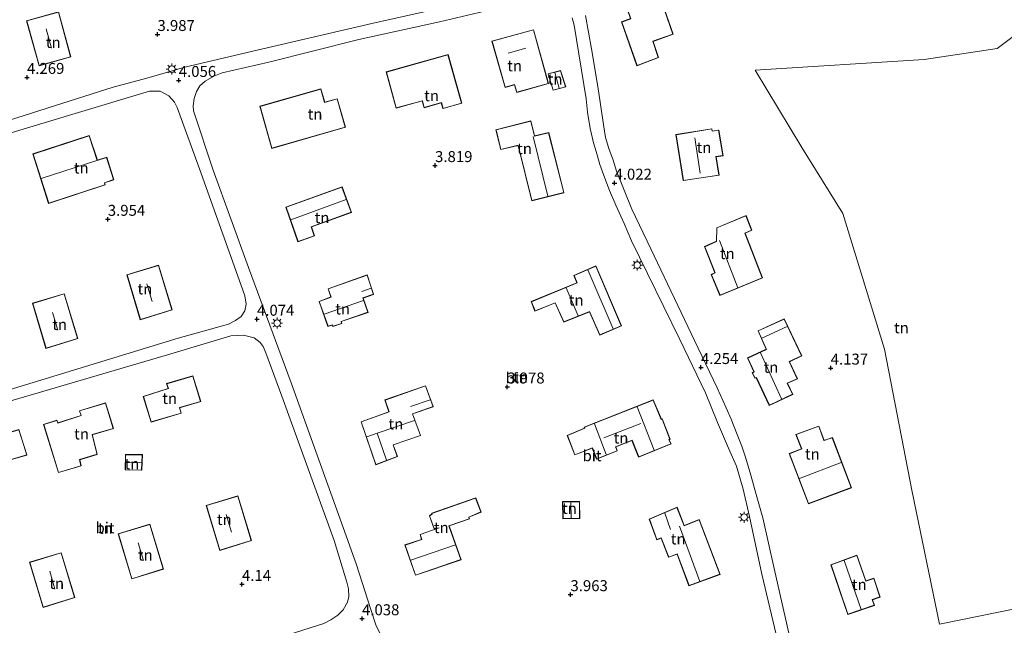
# Model space of a CAD drawing. Units: metres. Extents: x 39992 to 50000, y 412499 to 418750.
# Drawn here: x 43309 to 43533, y 417945 to 418083 of the extents above; entities that cross this region are included whole.
import ezdxf
from ezdxf.enums import TextEntityAlignment as Align

# ---------------------------------------------------------------- set-up
doc = ezdxf.new("R2010")
doc.units = ezdxf.units.M
doc.layers.get('0').update_dxf_attribs({"lineweight": 25})
for name, color, linetype, lineweight in [('B-ME-GR-BOOM-GV-B6', 93, 'Continuous', 18), ('B-ME-IE-GRONDWERKLIJN-GROND_INGERICHT-GV-B6', 253, 'Continuous', 18), ('B-ME-IE-MEUBILAIR_WEGMEUBILAIR-LICHTMAST-S-B1', 8, 'Continuous', 18), ('B-ME-KG-KADASTRAAL-DAKRAND-L-B1', 13, 'Continuous', 18), ('B-ME-KG-KADASTRAAL-NOKLIJN-L-B1', 13, 'Continuous', 18), ('B-ME-VH-VERH_SOORT-BITUMEN-GV-B6', 8, 'IE-TERREINAFSCHEIDING-NATUURLIJK-HOUTWAL', 18)]:
    doc.layers.add(name, color=color, linetype=linetype, lineweight=lineweight)
doc.layers.add('B-ME-GW-HOOGTEPUNT-S-B1', color=10, linetype='Continuous')
doc.styles.add('NLCS-ISO', font='NLCS-ISO.TTF')
doc.linetypes.add('IE-TERREINAFSCHEIDING-NATUURLIJK-HOUTWAL', pattern='A,7,-1.5,[67,NLCS.SHX,S=0.75,R=45,X=0,Y=0],-1.5,7,-1.5,[70,NLCS.SHX,S=0.75,R=0,X=0,Y=0],-1.5', length=20)

# ---------------------------------------------------------------- blocks, each defined once
blk = doc.blocks.new('hoogtepunt')
for p, q in [((-0.5, 0), (0.5, 0)), ((0, 0.5), (0, -0.5))]:
    blk.add_line(p, q)
blk = doc.blocks.new('lantaarnpaal')
for p, q in [((-0.75, 0), (-1.25, 0)), ((-0.88, 0.88), (-0.53, 0.53)), ((0, 0.75), (0, 1.25)), ((0.53, 0.53), (0.88, 0.88)), ((0.75, 0), (1.25, 0)), ((-0.53, -0.53), (-0.88, -0.88)), ((0, -0.75), (0, -1.25)), ((0.53, -0.53), (0.88, -0.88))]:
    blk.add_line(p, q)
blk.add_circle((0, 0), 0.75)

msp = doc.modelspace()

# ---------------------------------------------------------------- linework, layer by layer
at = {"layer": 'B-ME-GR-BOOM-GV-B6'}
msp.add_polyline3d([(43621.444, 417987.052, 5.748), (43623.353, 417978.86, 6.357), (43615.586, 417975.832, 5.901), (43608.941, 417973.027, 4.977), (43604.085, 417971.388, 5.049), (43600.481, 417970.674, 5.025), (43597.232, 417969.855, 4.44), (43593.691, 417968.765, 4.416), (43590.661, 417967.629, 5.379), (43584.896, 417965.319, 5.607), (43568.786, 417958.91, 4.248), (43541.242, 417949.429, 4.245), (43518.446, 417944.809, 4.365), (43512.093, 417975.406, 3.603), (43505.893, 418007.526, 3.663), (43496.356, 418038.503, 3.792), (43487.053, 418053.556, 3.81), (43476.389, 418071.17, 3.885), (43514.913, 418073.561, 3.669), (43531.55, 418076.085, 3.423), (43550.977, 418090.698, 4.245), (43565.672, 418089.961, 4.509), (43583.062, 418053.292, 3.243), (43621.444, 417987.052, 5.748)], dxfattribs=at)
at = {"layer": 'B-ME-IE-GRONDWERKLIJN-GROND_INGERICHT-GV-B6'}
for points in [[(43461.123, 418086.772, 4.236), (43459.293, 418091.884, 4.236), (43453.72, 418089.995, 4.236), (43453.399, 418091.025, 4.236), (43450.13, 418089.887, 4.236), (43450.469, 418088.883, 4.236), (43449.029, 418088.358, 4.236), (43449.133, 418088.025, 4.236), (43446.542, 418087.085, 4.236), (43447.997, 418082.915, 4.236), (43445.932, 418082.147, 4.236), (43449.446, 418072.181, 4.236), (43454.374, 418074.018, 4.236), (43453.118, 418077.709, 4.236), (43457.724, 418079.337, 4.236), (43455.742, 418085.015, 4.236), (43461.123, 418086.772, 4.236)], [(43550.977, 418090.698, 4.245), (43531.55, 418076.085, 3.423), (43514.913, 418073.561, 3.669), (43476.389, 418071.17, 3.885), (43487.053, 418053.556, 3.81), (43496.356, 418038.503, 3.792), (43505.893, 418007.526, 3.663), (43512.093, 417975.406, 3.603), (43518.446, 417944.809, 4.365), (43541.242, 417949.429, 4.245)], [(43417.346, 418088.181, 3.993), (43388.985, 418081.83, 3.999), (43364.131, 418075.983, 3.972), (43346.322, 418071.829, 4.032), (43337.682, 418069.364, 4.011), (43329.984, 418067.262, 4.029), (43299.568, 418057.619, 4.026), (43270.957, 418048.865, 4.014), (43240.167, 418039.621, 4.018), (43233.296, 418065.59, 4.848), (43246.508, 418067.466, 4.824), (43250.4192, 418068.6212, 4.629), (43283.979, 418078.375, 4.812), (43284.616, 418082.108, 4.818), (43315.622, 418089.433, 4.83)], [(43320.368, 418074.195, 4.281), (43317.543, 418084.461, 4.281), (43310.274, 418082.414, 4.281), (43313.127, 418072.166, 4.281), (43320.368, 418074.195, 4.281)], [(43391.417, 417941.524, 3.981), (43389.913, 417944.692, 4.005), (43388.658, 417948.417, 4.05), (43385.462, 417958.378, 4.043), (43383.133, 417964.987, 4.041), (43370.56, 417999.88, 3.933), (43360.858, 418026.189, 3.843), (43352.821, 418048.323, 3.87), (43348.292, 418061.912, 3.93), (43348.248, 418063.003, 3.93), (43348.466, 418064.724, 3.933), (43348.985, 418066.317, 3.936), (43349.797, 418067.602, 3.936), (43350.961, 418068.61, 3.939), (43352.926, 418069.765, 3.939), (43354.859, 418070.522, 3.939), (43365.467, 418072.95, 3.939), (43386.018, 418078.125, 3.954), (43404.433, 418082.169, 3.978), (43417.306, 418085.19, 3.969)], [(43434.675, 418083.095, 4.107), (43435.137, 418081.392, 4.107)], [(43485.016, 417938.757, 4.119), (43480.744, 417957.497, 4.122), (43478.111, 417969.044, 4.305), (43476.642, 417974.399, 4.335), (43475.413, 417978.803, 4.359), (43474.216, 417982.906, 4.356), (43473.337, 417985.423, 4.338), (43472.293, 417988.112, 4.329), (43470.907, 417991.608, 4.332), (43469.792, 417994.137, 4.347), (43467.71, 417998.747, 4.335), (43462.58, 418009.525, 4.275), (43452.575, 418030.419, 4.128), (43448.306, 418039.459, 4.083), (43444.797, 418048.114, 4.065), (43444.027, 418050.634, 4.041), (43443.027, 418053.306, 4.041), (43442.27, 418055.813, 4.029), (43441.929, 418058.198, 4.022), (43440.516, 418067.42, 4.041), (43439.05, 418076.024, 4.056), (43437.705, 418083.604, 4.026)], [(43435.137, 418081.392, 4.107), (43437.85, 418064.647, 4.122), (43438.173, 418061.561, 4.08), (43438.761, 418057.864, 4.077), (43439.548, 418054.564, 4.077), (43440.112, 418052.608, 4.077), (43440.996, 418049.678, 4.077), (43442.124, 418046.537, 4.098), (43443.199, 418043.717, 4.122), (43444.591, 418040.388, 4.125), (43446.531, 418036.223, 4.128), (43448.188, 418032.255, 4.14), (43459.241, 418009.76, 4.311), (43465.051, 417997.548, 4.335), (43467.84, 417990.846, 4.359), (43470.332, 417984.988, 4.362), (43472.133, 417980.834, 4.347), (43473.64, 417975.629, 4.347), (43475.133, 417969.388, 4.326), (43477.91, 417956.235, 4.176), (43483.394, 417933.221, 4.155)], [(43416.388, 418077.766, 4.152), (43419.389, 418067.238, 4.152), (43421.492, 418067.831, 4.152), (43422.017, 418066.048, 4.152), (43429.293, 418068.089, 4.152), (43425.874, 418080.386, 4.152), (43416.388, 418077.766, 4.152)], [(43409.478, 418063.606, 4.122), (43406.376, 418074.731, 4.122), (43392.241, 418070.772, 4.122), (43394.542, 418062.519, 4.122), (43400.487, 418064.134, 4.122), (43400.905, 418062.591, 4.122), (43404.822, 418063.706, 4.122), (43405.205, 418062.379, 4.122), (43409.478, 418063.606, 4.122)], [(43429.173, 418070.318, 4.149), (43430.308, 418066.565, 4.149), (43433.221, 418067.317, 4.149), (43432.027, 418071.069, 4.149), (43429.173, 418070.318, 4.149)], [(43295.809, 418053.574, 3.969), (43321.315, 418061.267, 3.951), (43338.327, 418066.343, 3.966), (43340.716, 418066.361, 3.963), (43342.731, 418065.307, 3.957), (43343.983, 418063.874, 3.957), (43344.586, 418062.651, 3.96)], [(43382.987, 418058.149, 4.083), (43381.107, 418064.646, 4.083), (43378.248, 418063.85, 4.083), (43377.378, 418066.867, 4.083), (43363.439, 418062.93, 4.083), (43366.157, 418053.315, 4.083), (43382.987, 418058.149, 4.083)], [(43344.586, 418062.651, 3.96), (43350.018, 418047.818, 3.942), (43359.587, 418020.959, 3.855), (43360.026, 418019.69, 3.855), (43360.348, 418017.766, 3.855), (43360.007, 418016.311, 3.858), (43359.206, 418014.978, 3.858), (43357.926, 418014.074, 3.858), (43356.345, 418013.228, 3.858), (43344.862, 418010.019, 3.903), (43302.468, 417997.102, 3.969)], [(43417.288, 418057.552, 4.131), (43418.392, 418053.028, 4.131), (43422.343, 418053.987, 4.131), (43425.455, 418041.392, 4.131), (43432.808, 418043.212, 4.131), (43429.341, 418056.924, 4.131), (43426.108, 418056.184, 4.131), (43425.248, 418059.568, 4.131), (43417.288, 418057.552, 4.131)], [(43311.678, 418052.053, 3.951), (43315.292, 418040.735, 3.951), (43328.203, 418044.976, 3.951), (43328.067, 418045.456, 3.951), (43330.165, 418046.158, 3.951), (43328.527, 418051.297, 3.951), (43326.404, 418050.649, 3.951), (43324.556, 418056.231, 3.951), (43311.678, 418052.053, 3.951)], [(43458.293, 418056.448, 4.164), (43460.012, 418045.968, 4.164), (43468.198, 418047.199, 4.164), (43467.514, 418051.421, 4.164), (43469.084, 418051.648, 4.164), (43468.099, 418057.503, 4.164), (43466.62, 418057.27, 4.164), (43466.534, 418057.812, 4.164), (43458.293, 418056.448, 4.164)], [(43384.32, 418038.716, 4.005), (43382.205, 418044.552, 4.005), (43369.361, 418039.94, 4.005), (43372.15, 418032.001, 4.005), (43375.915, 418033.343, 4.005), (43375.206, 418035.405, 4.005), (43384.32, 418038.716, 4.005)], [(43466.375, 418024.526, 4.497), (43468.36, 418019.773, 4.497), (43478.089, 418023.777, 4.497), (43474.09, 418033.98, 4.497), (43475.646, 418034.635, 4.497), (43474.321, 418038.015, 4.497), (43467.639, 418035.236, 4.497), (43467.554, 418032.143, 4.497), (43464.854, 418030.931, 4.497), (43467.214, 418024.963, 4.497), (43466.375, 418024.526, 4.497)], [(43333.124, 418024.507, 4.056), (43336.199, 418014.215, 4.056), (43343.434, 418016.469, 4.056), (43340.36, 418026.69, 4.056), (43333.124, 418024.507, 4.056)], [(43440.059, 418026.501, 4.383), (43435.072, 418024.369, 4.383), (43435.77, 418022.654, 4.383), (43425.296, 418018.381, 4.383), (43426.173, 418016.186, 4.383), (43430.796, 418018.065, 4.383), (43432.741, 418013.671, 4.383), (43438.63, 418016.062, 4.383), (43440.945, 418010.741, 4.383), (43445.944, 418012.843, 4.383), (43440.059, 418026.501, 4.383)], [(43378.982, 418012.696, 3.936), (43380.014, 418013.031, 3.936), (43380.131, 418012.726, 3.936), (43382.145, 418013.39, 3.936), (43382.027, 418013.805, 3.936), (43388.156, 418015.905, 3.936), (43387.034, 418019.199, 3.936), (43389.404, 418020.036, 3.936), (43387.949, 418024.499, 3.936), (43379.005, 418021.289, 3.936), (43379.671, 418019.442, 3.936), (43376.947, 418018.407, 3.936), (43378.982, 418012.696, 3.936)], [(43321.925, 418009.957, 4.149), (43318.851, 418020.178, 4.149), (43311.615, 418017.995, 4.149), (43314.69, 418007.703, 4.149), (43321.925, 418009.957, 4.149)], [(43475.738, 418002.19, 4.509), (43476.319, 418000.897, 4.509), (43476.665, 418001.033, 4.509), (43479.609, 417994.689, 4.509), (43484.992, 417997.229, 4.509), (43483.795, 417999.784, 4.509), (43486.079, 418000.762, 4.509), (43484.253, 418004.679, 4.509), (43487.015, 418006.025, 4.509), (43483.012, 418014.458, 4.509), (43477.055, 418011.746, 4.509), (43478.944, 418007.52, 4.509), (43474.649, 418005.527, 4.509), (43476.096, 418002.379, 4.509), (43475.738, 418002.19, 4.509)], [(43305.878, 417995.554, 3.906), (43342.424, 418006.275, 3.816), (43356.838, 418010.611, 3.75), (43359.712, 418010.719, 3.753), (43362.128, 418010.122, 3.756), (43363.505, 418009.066, 3.771), (43364.228, 418008.106, 3.783), (43364.857, 418006.683, 3.867)], [(43364.857, 418006.683, 3.867), (43368.446, 417996.823, 3.939), (43380.382, 417963.87, 4.014), (43383.328, 417954.372, 3.945), (43383.668, 417952.865, 3.945), (43383.752, 417951.129, 3.951), (43383.447, 417949.862, 3.957), (43382.441, 417948.067, 3.975), (43381.229, 417946.841, 3.984), (43379.676, 417945.832, 3.987), (43378.078, 417944.989, 3.993), (43354.331, 417937.473, 4.029), (43332.227, 417930.067, 4.029), (43295.699, 417918.093, 4.107)], [(43336.83, 417996.744, 3.954), (43338.643, 417990.888, 3.954), (43345.543, 417992.917, 3.954), (43345.164, 417994.174, 3.954), (43350.012, 417995.585, 3.954), (43348.173, 418001.44, 3.954), (43342.206, 417999.667, 3.954), (43342.586, 417998.568, 3.954), (43336.83, 417996.744, 3.954)], [(43386.533, 417990.987, 4.188), (43389.886, 417981.188, 4.188), (43394.835, 417983.032, 4.188), (43393.891, 417985.681, 4.188), (43400.121, 417987.825, 4.188), (43398.291, 417992.787, 4.188), (43403.012, 417994.411, 4.188), (43401.259, 417999.199, 4.188), (43391.957, 417995.948, 4.188), (43392.88, 417993.266, 4.188), (43386.533, 417990.987, 4.188)], [(43433.546, 417987.84, 4.278), (43435.258, 417983.402, 4.278), (43439.262, 417984.969, 4.278), (43440.236, 417982.429, 4.278), (43444.959, 417984.342, 4.278), (43444.639, 417985.226, 4.278), (43448.294, 417986.686, 4.278), (43449.835, 417982.885, 4.278), (43457.228, 417985.922, 4.278), (43456.776, 417986.891, 4.278), (43457.034, 417986.999, 4.278), (43455.205, 417991.61, 4.278), (43455.024, 417991.533, 4.278), (43453.138, 417995.987, 4.278), (43437.417, 417989.751, 4.278), (43437.519, 417989.511, 4.278), (43433.546, 417987.84, 4.278)], [(43330.102, 417989.419, 3.958), (43328.263, 417995.274, 3.958), (43322.296, 417993.501, 3.958), (43322.676, 417992.402, 3.958), (43317.388, 417990.722, 3.957), (43317.188, 417991.322, 3.957), (43314.145, 417990.36, 3.957), (43317.529, 417979.38, 3.957), (43322.717, 417980.926, 3.957), (43322.386, 417982.304, 3.957), (43326.397, 417983.536, 3.957), (43325.254, 417988.008, 3.958), (43330.102, 417989.419, 3.958)], [(43310.349, 417983.371, 4.105), (43308.51, 417989.226, 4.105), (43302.543, 417987.453, 4.105), (43302.923, 417986.354, 4.105), (43297.167, 417984.53, 4.105), (43298.98, 417978.674, 4.105), (43305.88, 417980.703, 4.105), (43305.501, 417981.96, 4.105), (43310.349, 417983.371, 4.105)], [(43484.127, 417983.708, 4.68), (43488.558, 417972.238, 4.68), (43498.367, 417975.924, 4.68), (43494.019, 417987.369, 4.68), (43492.125, 417986.732, 4.68), (43490.918, 417990.009, 4.68), (43485.68, 417988.097, 4.68), (43486.973, 417984.802, 4.68), (43484.127, 417983.708, 4.68)], [(43332.739, 417979.984, 4.146), (43336.537, 417979.911, 4.146), (43336.664, 417983.522, 4.146), (43332.786, 417983.521, 4.146), (43332.739, 417979.984, 4.146)], [(43351.222, 417971.914, 4.353), (43354.297, 417961.622, 4.353), (43361.532, 417963.876, 4.353), (43358.458, 417974.097, 4.353), (43351.222, 417971.914, 4.353)], [(43402.111, 417969.563, 4.212), (43403.174, 417966.566, 4.212), (43403.863, 417966.662, 4.212), (43399.985, 417965.266, 4.212), (43400.32, 417964.157, 4.212), (43396.531, 417962.878, 4.212), (43398.954, 417955.97, 4.212), (43409.387, 417959.521, 4.212), (43406.644, 417967.236, 4.212), (43411.226, 417968.847, 4.212), (43411.134, 417969.188, 4.212), (43413.903, 417970.375, 4.212), (43412.671, 417973.61, 4.212), (43402.635, 417970.116, 4.212), (43402.679, 417969.963, 4.212), (43402.111, 417969.563, 4.212)], [(43432.475, 417972.764, 4.278), (43432.563, 417968.865, 4.278), (43436.401, 417968.901, 4.278), (43436.375, 417972.788, 4.278), (43432.475, 417972.764, 4.278)], [(43458.577, 417971.484, 4.278), (43452.255, 417968.759, 4.278), (43453.961, 417964.09, 4.278), (43454.97, 417964.464, 4.278), (43456.674, 417960.07, 4.278), (43458.613, 417960.822, 4.278), (43461.311, 417953.543, 4.278), (43468.434, 417956.158, 4.278), (43463.655, 417968.663, 4.278), (43460.226, 417967.306, 4.278), (43458.577, 417971.484, 4.278)], [(43341.465, 417957.387, 4.353), (43338.391, 417967.608, 4.353), (43331.155, 417965.425, 4.353), (43334.23, 417955.133, 4.353), (43341.465, 417957.387, 4.353)], [(43321.261, 417950.902, 4.353), (43318.187, 417961.123, 4.353), (43310.951, 417958.94, 4.353), (43314.026, 417948.648, 4.353), (43321.261, 417950.902, 4.353)], [(43493.677, 417958.363, 4.854), (43497.527, 417947.024, 4.854), (43503.583, 417949.097, 4.854), (43503.136, 417950.388, 4.854), (43504.916, 417950.991, 4.854), (43503.477, 417955.298, 4.854), (43501.644, 417954.727, 4.854), (43499.577, 417960.541, 4.854), (43493.677, 417958.363, 4.854)]]:
    msp.add_polyline3d(points, dxfattribs=at)
at = {"layer": 'B-ME-KG-KADASTRAAL-DAKRAND-L-B1'}
for points in [[(43461.058, 418086.804, 7.385), (43459.262, 418091.821, 7.425), (43453.688, 418089.931, 7.512), (43453.367, 418090.961, 7.512), (43450.193, 418089.856, 7.611), (43450.532, 418088.853, 7.626), (43449.091, 418088.327, 7.632), (43449.195, 418087.994, 7.629), (43446.605, 418087.055, 7.632), (43448.06, 418082.885, 7.581), (43445.995, 418082.117, 7.581), (43449.476, 418072.246, 7.578), (43454.311, 418074.048, 7.578), (43453.055, 418077.74, 7.584), (43457.66, 418079.368, 7.569), (43455.678, 418085.047, 7.572), (43461.058, 418086.804, 7.385)], [(43313.162, 418072.227, 7.344), (43310.336, 418082.379, 7.41), (43317.508, 418084.399, 7.454), (43320.307, 418074.23, 7.419), (43313.162, 418072.227, 7.344)], [(43425.839, 418080.325, 6.945), (43429.231, 418068.124, 6.927), (43422.051, 418066.109, 6.909), (43421.526, 418067.893, 6.909), (43419.423, 418067.3, 6.909), (43416.45, 418077.731, 6.906), (43425.839, 418080.325, 6.945)], [(43409.417, 418063.64, 7.333), (43406.341, 418074.669, 7.465), (43392.303, 418070.737, 7.439), (43394.577, 418062.58, 7.274), (43400.522, 418064.195, 7.088), (43400.94, 418062.653, 7.037), (43404.856, 418063.768, 6.992), (43405.239, 418062.441, 6.944), (43409.417, 418063.64, 7.333)], [(43429.236, 418070.283, 6.143), (43430.342, 418066.625, 6.14), (43433.157, 418067.352, 6.238), (43431.994, 418071.009, 6.238), (43429.236, 418070.283, 6.143)], [(43366.191, 418053.377, 7.29), (43363.501, 418062.895, 7.29), (43377.344, 418066.805, 7.296), (43378.214, 418063.789, 7.272), (43381.073, 418064.585, 7.269), (43382.925, 418058.183, 7.272), (43366.191, 418053.377, 7.29)], [(43425.212, 418059.508, 7.055), (43417.348, 418057.516, 7.057), (43418.429, 418053.088, 7.055), (43422.38, 418054.047, 7.403), (43425.492, 418041.453, 7.427), (43432.747, 418043.248, 7.433), (43429.304, 418056.864, 7.501), (43426.072, 418056.125, 7.018), (43425.212, 418059.508, 7.055)], [(43315.324, 418040.799, 7.236), (43311.741, 418052.021, 7.245), (43324.524, 418056.168, 7.233), (43326.372, 418050.587, 7.173), (43328.494, 418051.235, 7.194), (43330.102, 418046.19, 7.179), (43328.006, 418045.488, 7.392), (43328.142, 418045.009, 7.272), (43315.324, 418040.799, 7.236)], [(43458.35, 418056.407, 6.824), (43460.053, 418046.025, 6.86), (43468.141, 418047.241, 6.643), (43467.457, 418051.463, 6.721), (43469.026, 418051.69, 6.721), (43468.058, 418057.446, 6.691), (43466.578, 418057.213, 6.691), (43466.493, 418057.754, 6.691), (43458.35, 418056.407, 6.824)], [(43382.175, 418044.488, 6.323), (43369.425, 418039.91, 6.324), (43372.181, 418032.065, 5.834), (43375.852, 418033.374, 5.859), (43375.143, 418035.435, 6.312), (43384.256, 418038.746, 6.312), (43382.175, 418044.488, 6.323)], [(43467.688, 418035.203, 6.993), (43467.603, 418032.11, 6.927), (43464.918, 418030.905, 7.029), (43467.277, 418024.94, 7.029), (43466.439, 418024.503, 6.693), (43468.387, 418019.838, 6.774), (43478.025, 418023.805, 7.053), (43474.026, 418034.007, 6.924), (43475.582, 418034.662, 6.882), (43474.293, 418037.949, 6.888), (43467.688, 418035.203, 6.993)], [(43336.232, 418014.278, 7.161), (43333.186, 418024.474, 7.197), (43340.327, 418026.628, 7.179), (43343.372, 418016.502, 7.149), (43336.232, 418014.278, 7.161)], [(43440.033, 418026.435, 6.876), (43435.136, 418024.342, 6.875), (43435.835, 418022.626, 7.508), (43425.361, 418018.353, 6.62), (43426.201, 418016.251, 6.614), (43430.822, 418018.13, 7.46), (43432.767, 418013.736, 7.451), (43438.656, 418016.127, 6.797), (43440.971, 418010.806, 6.71), (43445.878, 418012.87, 6.691), (43440.033, 418026.435, 6.876)], [(43389.341, 418020.067, 6.199), (43387.917, 418024.435, 6.2), (43379.069, 418021.259, 5.944), (43379.735, 418019.413, 6.367), (43377.011, 418018.378, 6.355), (43379.013, 418012.759, 6.451), (43380.044, 418013.093, 6.451), (43380.16, 418012.788, 6.34), (43382.084, 418013.422, 6.311), (43381.966, 418013.837, 6.428), (43388.093, 418015.936, 6.44), (43386.971, 418019.23, 6.221), (43389.341, 418020.067, 6.199)], [(43314.723, 418007.766, 7.254), (43311.677, 418017.962, 7.29), (43318.818, 418020.116, 7.272), (43321.863, 418009.99, 7.242), (43314.723, 418007.766, 7.254)], [(43484.926, 417997.253, 7.256), (43483.728, 417999.81, 7.224), (43486.012, 418000.788, 6.969), (43484.187, 418004.702, 7.062), (43486.949, 418006.048, 7.086), (43482.988, 418014.392, 6.856), (43477.121, 418011.721, 6.981), (43479.01, 418007.495, 7.521), (43474.715, 418005.503, 7.065), (43476.161, 418002.357, 7.095), (43475.803, 418002.168, 7.107), (43476.345, 418000.961, 7.106), (43476.691, 418001.097, 7.097), (43479.633, 417994.756, 7.088), (43484.926, 417997.253, 7.256)], [(43338.677, 417990.949, 8.141), (43336.892, 417996.712, 7.195), (43342.65, 417998.536, 7.189), (43342.27, 417999.634, 7.003), (43348.14, 418001.379, 6.995), (43349.949, 417995.618, 7.886), (43345.102, 417994.207, 7.874), (43345.481, 417992.95, 8.105), (43338.677, 417990.949, 8.141)], [(43401.229, 417999.136, 6.328), (43392.02, 417995.917, 6.307), (43392.943, 417993.236, 6.805), (43386.596, 417990.957, 6.847), (43389.917, 417981.253, 6.802), (43394.771, 417983.062, 6.833), (43393.827, 417985.712, 6.821), (43400.056, 417987.856, 6.875), (43398.226, 417992.818, 6.623), (43402.948, 417994.442, 6.689), (43401.229, 417999.136, 6.328)], [(43453.111, 417995.923, 7.062), (43437.483, 417989.723, 7.014), (43437.584, 417989.484, 6.846), (43433.61, 417987.813, 6.759), (43435.287, 417983.467, 6.777), (43439.291, 417985.034, 6.921), (43440.264, 417982.494, 6.942), (43444.896, 417984.37, 7.035), (43444.576, 417985.254, 7.068), (43448.322, 417986.751, 7.074), (43449.862, 417982.95, 7.092), (43457.161, 417985.948, 7.05), (43456.709, 417986.917, 7.029), (43456.969, 417987.026, 6.921), (43455.177, 417991.544, 6.993), (43454.998, 417991.467, 7.071), (43453.111, 417995.923, 7.062)], [(43317.158, 417991.254, 7.497), (43317.356, 417990.666, 7.2), (43322.74, 417992.37, 7.193), (43322.36, 417993.468, 7.007), (43328.23, 417995.213, 6.999), (43330.039, 417989.452, 7.89), (43325.192, 417988.041, 7.878), (43326.331, 417983.574, 7.422), (43322.335, 417982.342, 7.41), (43322.654, 417980.959, 7.356), (43317.561, 417979.444, 7.323), (43314.209, 417990.336, 7.407), (43317.158, 417991.254, 7.497)], [(43299.014, 417978.735, 8.292), (43297.229, 417984.498, 7.346), (43302.987, 417986.322, 7.34), (43302.607, 417987.42, 7.154), (43308.477, 417989.165, 7.146), (43310.286, 417983.404, 8.037), (43305.439, 417981.993, 8.025), (43305.818, 417980.736, 8.256), (43299.014, 417978.735, 8.292)], [(43485.746, 417988.068, 7.191), (43487.038, 417984.773, 7.798), (43484.192, 417983.679, 7.828), (43488.587, 417972.302, 7.828), (43498.302, 417975.953, 7.835), (43493.989, 417987.306, 7.61), (43492.095, 417986.669, 7.715), (43490.888, 417989.945, 7.082), (43485.746, 417988.068, 7.191)], [(43336.489, 417979.962, 6.247), (43332.79, 417980.033, 6.135), (43332.835, 417983.471, 6.169), (43336.612, 417983.472, 6.174), (43336.489, 417979.962, 6.247)], [(43354.33, 417961.685, 7.458), (43351.284, 417971.881, 7.494), (43358.425, 417974.035, 7.476), (43361.47, 417963.909, 7.446), (43354.33, 417961.685, 7.458)], [(43413.839, 417970.402, 5.874), (43412.642, 417973.547, 5.918), (43402.696, 417970.084, 6.807), (43402.737, 417969.943, 6.806), (43402.171, 417969.544, 6.806), (43403.207, 417966.621, 6.796), (43404.332, 417966.778, 6.782), (43400.047, 417965.235, 6.828), (43400.382, 417964.125, 6.822), (43396.595, 417962.847, 6.777), (43398.985, 417956.033, 6.787), (43409.323, 417959.552, 6.741), (43406.58, 417967.267, 6.735), (43411.166, 417968.879, 6.762), (43411.075, 417969.217, 6.711), (43413.839, 417970.402, 5.874)], [(43432.526, 417972.714, 6.075), (43432.612, 417968.915, 5.963), (43436.351, 417968.951, 5.927), (43436.325, 417972.738, 5.923), (43432.526, 417972.714, 6.075)], [(43452.318, 417968.732, 6.924), (43453.991, 417964.154, 6.735), (43454.999, 417964.528, 6.909), (43456.703, 417960.134, 6.918), (43458.642, 417960.887, 7.488), (43461.34, 417953.607, 7.404), (43468.369, 417956.187, 6.626), (43463.626, 417968.598, 6.786), (43460.198, 417967.241, 6.786), (43458.55, 417971.418, 6.786), (43452.318, 417968.732, 6.924)], [(43334.263, 417955.196, 7.458), (43331.217, 417965.392, 7.494), (43338.358, 417967.546, 7.476), (43341.403, 417957.42, 7.446), (43334.263, 417955.196, 7.458)], [(43314.059, 417948.711, 7.458), (43311.013, 417958.907, 7.494), (43318.154, 417961.061, 7.476), (43321.199, 417950.935, 7.446), (43314.059, 417948.711, 7.458)], [(43499.547, 417960.477, 7.546), (43493.74, 417958.333, 7.543), (43497.558, 417947.088, 7.496), (43503.519, 417949.128, 7.436), (43503.072, 417950.419, 7.43), (43504.853, 417951.022, 6.971), (43503.445, 417955.236, 7), (43501.613, 417954.665, 7.441), (43499.547, 417960.477, 7.546)]]:
    msp.add_polyline3d(points, dxfattribs=at)
at = {"layer": 'B-ME-KG-KADASTRAAL-NOKLIJN-L-B1'}
for p, q in [((43315.936, 418076.161, 8.652), (43314.746, 418080.582, 8.643)), ((43420.109, 418075.026, 8.631), (43424.085, 418076.196, 8.607)), ((43430.725, 418070.611, 6.84), (43431.7, 418067.07, 6.819)), ((43429.092, 418042.442, 11.022), (43425.756, 418056.018, 11.022)), ((43462.668, 418055.711, 10.635), (43463.867, 418047.652, 10.65)), ((43313.586, 418046.424, 9.996), (43326.287, 418050.54, 9.996)), ((43383.14, 418041.635, 7.674), (43370.528, 418037.053, 7.71)), ((43468.244, 418032.334, 8.109), (43472.414, 418021.553, 8.07)), ((43438.219, 418025.614, 7.158), (43443.989, 418012.171, 7.116)), ((43338.902, 418018.394, 8.301), (43337.706, 418022.443, 8.301)), ((43386.673, 418020.652, 6.609), (43388.832, 418021.406, 6.633)), ((43436.035, 418015.128, 7.878), (43433.298, 418021.493, 8.031)), ((43387.067, 418018.637, 7.191), (43378.125, 418015.55, 7.245)), ((43317.393, 418011.882, 8.394), (43316.197, 418015.931, 8.394)), ((43477.941, 418010.047, 7.521), (43483.692, 418012.709, 7.521)), ((43477.603, 418006.723, 7.926), (43482.382, 417996.186, 7.905)), ((43397.777, 417994.437, 6.849), (43402.277, 417996.002, 6.849)), ((43449.461, 417994.381, 8.093), (43453.39, 417984.479, 8.067)), ((43442.439, 417983.482, 8.295), (43439.755, 417990.542, 8.361)), ((43450.342, 417990.619, 7.836), (43441.897, 417987.304, 7.8)), ((43390.211, 417988.346, 7.578), (43392.371, 417982.256, 7.569)), ((43332.915, 417981.686, 6.513), (43336.465, 417981.616, 6.513)), ((43486.474, 417978.048, 8.913), (43496.03, 417981.669, 8.934)), ((43434.444, 417968.995, 6.555), (43434.382, 417972.603, 6.576)), ((43357, 417965.801, 8.598), (43355.804, 417969.85, 8.598)), ((43455.787, 417970.12, 7.506), (43457.126, 417966.414, 7.509)), ((43459.136, 417967.197, 8.124), (43463.776, 417954.569, 8.145)), ((43336.933, 417959.312, 8.598), (43335.737, 417963.361, 8.598)), ((43408.057, 417962.883, 7.56), (43397.915, 417959.431, 7.626)), ((43496.724, 417959.364, 8.76), (43500.601, 417948.184, 8.724)), ((43316.729, 417952.827, 8.598), (43315.533, 417956.876, 8.598))]:
    msp.add_line(p, q, dxfattribs=at)
msp.add_polyline3d([(43398.695, 417991.293, 7.527), (43390.211, 417988.346, 7.578), (43387.857, 417987.535, 7.575)], dxfattribs=at)
at = {"layer": 'B-ME-VH-VERH_SOORT-BITUMEN-GV-B6'}
for points in [[(43299.568, 418057.619, 4.026), (43329.984, 418067.262, 4.029), (43337.682, 418069.364, 4.011), (43346.322, 418071.829, 4.032), (43364.131, 418075.983, 3.972), (43388.985, 418081.83, 3.999), (43417.346, 418088.181, 3.993)], [(43417.306, 418085.19, 3.969), (43404.433, 418082.169, 3.978), (43386.018, 418078.125, 3.954), (43365.467, 418072.95, 3.939), (43354.859, 418070.522, 3.939), (43352.926, 418069.765, 3.939), (43350.961, 418068.61, 3.939), (43349.797, 418067.602, 3.936)], [(43483.394, 417933.221, 4.155), (43477.91, 417956.235, 4.176), (43475.133, 417969.388, 4.326), (43473.64, 417975.629, 4.347), (43472.133, 417980.834, 4.347), (43470.332, 417984.988, 4.362), (43467.84, 417990.846, 4.359), (43465.051, 417997.548, 4.335), (43459.241, 418009.76, 4.311), (43448.188, 418032.255, 4.14), (43446.531, 418036.223, 4.128), (43444.591, 418040.388, 4.125), (43443.199, 418043.717, 4.122), (43442.124, 418046.537, 4.098), (43440.996, 418049.678, 4.077), (43440.112, 418052.608, 4.077), (43439.548, 418054.564, 4.077), (43438.761, 418057.864, 4.077), (43438.173, 418061.561, 4.08), (43437.85, 418064.647, 4.122), (43435.137, 418081.392, 4.107), (43434.675, 418083.095, 4.107)], [(43437.705, 418083.604, 4.026), (43439.05, 418076.024, 4.056), (43440.516, 418067.42, 4.041), (43441.929, 418058.198, 4.022), (43442.27, 418055.813, 4.029), (43443.027, 418053.306, 4.041), (43444.027, 418050.634, 4.041), (43444.797, 418048.114, 4.065), (43448.306, 418039.459, 4.083), (43452.575, 418030.419, 4.128), (43462.58, 418009.525, 4.275), (43467.71, 417998.747, 4.335), (43469.792, 417994.137, 4.347), (43470.907, 417991.608, 4.332), (43472.293, 417988.112, 4.329), (43473.337, 417985.423, 4.338), (43474.216, 417982.906, 4.356), (43475.413, 417978.803, 4.359), (43476.642, 417974.399, 4.335), (43478.111, 417969.044, 4.305), (43480.744, 417957.497, 4.122), (43485.016, 417938.757, 4.119)], [(43349.797, 418067.602, 3.936), (43348.985, 418066.317, 3.936), (43348.466, 418064.724, 3.933), (43348.248, 418063.003, 3.93), (43348.292, 418061.912, 3.93), (43352.821, 418048.323, 3.87), (43360.858, 418026.189, 3.843), (43370.56, 417999.88, 3.933), (43383.133, 417964.987, 4.041), (43385.462, 417958.378, 4.043), (43388.658, 417948.417, 4.05), (43389.913, 417944.692, 4.005), (43391.417, 417941.524, 3.981)], [(43302.468, 417997.102, 3.969), (43344.862, 418010.019, 3.903), (43356.345, 418013.228, 3.858), (43357.926, 418014.074, 3.858), (43359.206, 418014.978, 3.858), (43360.007, 418016.311, 3.858), (43360.348, 418017.766, 3.855), (43360.026, 418019.69, 3.855), (43359.587, 418020.959, 3.855), (43350.018, 418047.818, 3.942), (43344.586, 418062.651, 3.96), (43343.983, 418063.874, 3.957), (43342.731, 418065.307, 3.957), (43340.716, 418066.361, 3.963), (43338.327, 418066.343, 3.966), (43321.315, 418061.267, 3.951), (43295.809, 418053.574, 3.969)], [(43295.699, 417918.093, 4.107), (43332.227, 417930.067, 4.029), (43354.331, 417937.473, 4.029), (43378.078, 417944.989, 3.993), (43379.676, 417945.832, 3.987), (43381.229, 417946.841, 3.984), (43382.441, 417948.067, 3.975), (43383.447, 417949.862, 3.957), (43383.752, 417951.129, 3.951), (43383.668, 417952.865, 3.945), (43383.328, 417954.372, 3.945), (43380.382, 417963.87, 4.014), (43368.446, 417996.823, 3.939), (43364.857, 418006.683, 3.867), (43364.228, 418008.106, 3.783), (43363.505, 418009.066, 3.771), (43362.128, 418010.122, 3.756)], [(43362.128, 418010.122, 3.756), (43359.712, 418010.719, 3.753), (43356.838, 418010.611, 3.75), (43342.424, 418006.275, 3.816), (43305.878, 417995.554, 3.906)]]:
    msp.add_polyline3d(points, dxfattribs=at)

# ---------------------------------------------------------------- block references
at = {"layer": 'B-ME-GW-HOOGTEPUNT-S-B1', "rotation": 90}
for p in [(43340.115, 418079.309, 3.987), (43340.115, 418079.309, 3.987), (43310.362, 418069.521, 4.269), (43310.362, 418069.521, 4.269), (43344.971, 418068.831, 4.056), (43344.971, 418068.831, 4.056), (43403.415, 418049.414, 3.819), (43403.415, 418049.414, 3.819), (43444.33, 418045.405, 4.022), (43444.33, 418045.405, 4.022), (43328.787, 418037.159, 3.954), (43328.787, 418037.159, 3.954), (43362.8, 418014.373, 4.074), (43362.8, 418014.373, 4.074), (43464.043, 418003.366, 4.254), (43464.043, 418003.366, 4.254), (43493.627, 418003.229, 4.137), (43493.627, 418003.229, 4.137), (43419.868, 417998.924, 3.978), (43419.868, 417998.924, 3.978), (43359.384, 417953.909, 4.14), (43359.384, 417953.909, 4.14), (43434.286, 417951.574, 3.963), (43434.286, 417951.574, 3.963), (43386.754, 417946.078, 4.038), (43386.754, 417946.078, 4.038)]:
    msp.add_blockref('hoogtepunt', p, dxfattribs=at)
at = {"layer": 'B-ME-IE-MEUBILAIR_WEGMEUBILAIR-LICHTMAST-S-B1', "rotation": 90}
for p in [(43343.377, 418071.397, 3.993), (43449.524, 418026.72, 4.131), (43367.389, 418013.49, 3.804), (43473.866, 417969.207, 4.224)]:
    msp.add_blockref('lantaarnpaal', p, dxfattribs=at)

# ---------------------------------------------------------------- texts
at = {"layer": 'B-ME-GW-HOOGTEPUNT-S-B1', "ltscale": 0.2, "style": 'NLCS-ISO'}
for s, p in [('3.987', (43340.115, 418079.309, 3.987)), ('3.987', (43340.115, 418079.309, 3.987)), ('4.269', (43310.362, 418069.521, 4.269)), ('4.269', (43310.362, 418069.521, 4.269)), ('4.056', (43344.971, 418068.831, 4.056)), ('4.056', (43344.971, 418068.831, 4.056)), ('3.819', (43403.415, 418049.414, 3.819)), ('3.819', (43403.415, 418049.414, 3.819)), ('4.022', (43444.33, 418045.405, 4.022)), ('4.022', (43444.33, 418045.405, 4.022)), ('3.954', (43328.787, 418037.159, 3.954)), ('3.954', (43328.787, 418037.159, 3.954)), ('4.074', (43362.8, 418014.373, 4.074)), ('4.074', (43362.8, 418014.373, 4.074)), ('4.254', (43464.043, 418003.366, 4.254)), ('4.254', (43464.043, 418003.366, 4.254)), ('4.137', (43493.627, 418003.229, 4.137)), ('4.137', (43493.627, 418003.229, 4.137)), ('3.978', (43419.868, 417998.924, 3.978)), ('3.978', (43419.868, 417998.924, 3.978)), ('4.14', (43359.384, 417953.909, 4.14)), ('4.14', (43359.384, 417953.909, 4.14)), ('3.963', (43434.286, 417951.574, 3.963)), ('3.963', (43434.286, 417951.574, 3.963)), ('4.038', (43386.754, 417946.078, 4.038)), ('4.038', (43386.754, 417946.078, 4.038))]:
    msp.add_text(s, height=2.5, dxfattribs=at).set_placement(p, align=Align.BOTTOM_LEFT)
at = {"layer": 'B-ME-IE-GRONDWERKLIJN-GROND_INGERICHT-GV-B6', "ltscale": 0.2, "style": 'NLCS-ISO'}
for p in [(43316.336, 418077.4862), (43421.5487, 418072.1606), (43430.7804, 418069.1174), (43402.6149, 418065.3382), (43376.0433, 418061.1294), (43423.8079, 418053.2666), (43464.7386, 418053.5241), (43322.73, 418048.8453), (43377.6396, 418037.5247), (43470.047, 418029.3186), (43337.2482, 418021.2776), (43435.5895, 418018.7249), (43382.3421, 418016.7016), (43317.8012, 418013.158), (43509.7565, 418012.4085), (43479.9973, 418003.4072), (43422.8689, 418001.1618), (43342.8874, 417996.303), (43394.4725, 417990.4828), (43322.8033, 417988.1979), (43445.8186, 417987.2837), (43489.4327, 417983.6208), (43334.293, 417981.3844), (43434.0578, 417971.2164), (43355.3462, 417968.6846), (43328.2247, 417966.6996), (43404.833, 417966.8426), (43458.8412, 417964.2585), (43337.3412, 417960.588), (43317.1372, 417954.103), (43500.1349, 417953.8658)]:
    msp.add_text('tn', height=2.5, dxfattribs=at).set_placement(p, align=Align.MIDDLE_CENTER)
at = {"layer": 'B-ME-VH-VERH_SOORT-BITUMEN-GV-B6', "ltscale": 0.2, "style": 'NLCS-ISO'}
for p in [(43421.6836, 418000.9702), (43439.2041, 417983.2359), (43328.1489, 417966.7952)]:
    msp.add_text('bit', height=2.5, dxfattribs=at).set_placement(p, align=Align.MIDDLE_CENTER)

doc.saveas('drawing.dxf')
